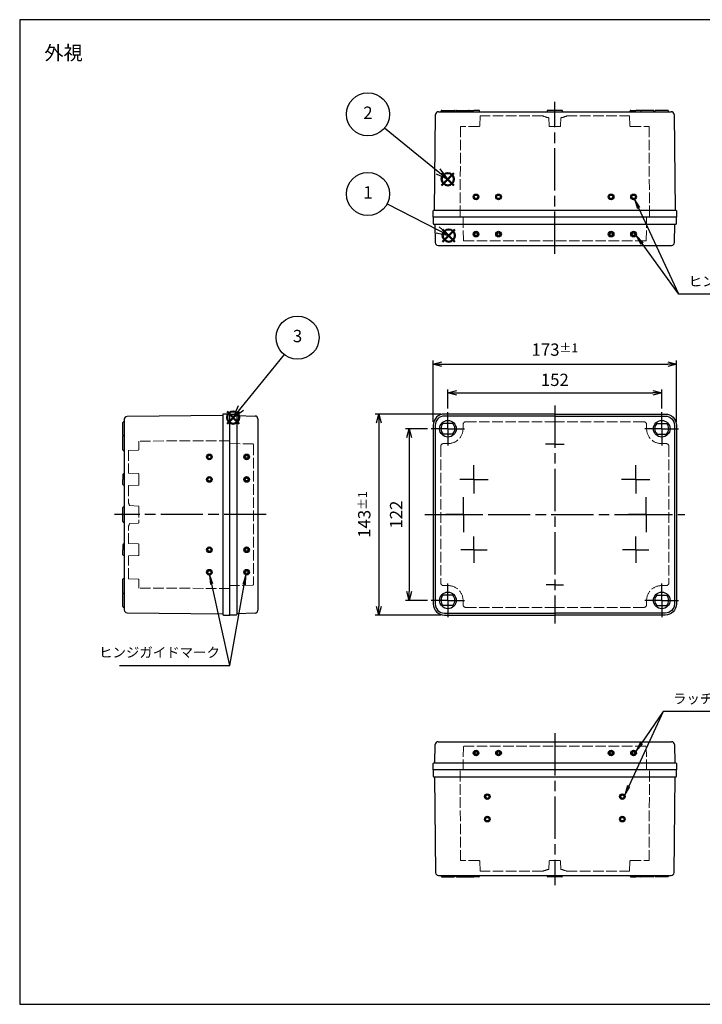
# Model space of a CAD drawing. Units: millimetres. Extents: x 0 to 2040, y 0 to 700.
# Drawn here: x 0 to 485, y 0 to 700 of the extents above; entities that cross this region are included whole.
import ezdxf

# ---------------------------------------------------------------- set-up
doc = ezdxf.new("R2010")
doc.units = ezdxf.units.MM
doc.header["$LTSCALE"] = 2.5
for name, pattern in [('AM_ISO02W050x2', [3.75, 3, -0.75]), ('AM_ISO08W050', [18, 12, -1.5, 3, -1.5]), ('AM_ISO08W050x2', [9, 6, -0.75, 1.5, -0.75])]:
    doc.linetypes.add(name, pattern=pattern)
doc.layers.add('AM_12', color=7, linetype='Continuous', lineweight=50, plot=False)
for name, color, linetype, lineweight in [('AM_5', 3, 'Continuous', 25), ('AM_7', 4, 'AM_ISO08W050', 25), ('ﾄｯﾌﾟｶﾊﾞｰ', 7, 'Continuous', 25), ('ﾄｯﾌﾟｶﾊﾞｰ0', 7, 'AM_ISO02W050x2', 13), ('ﾎﾞﾃﾞｨｰ', 2, 'Continuous', 25), ('ﾎﾞﾃﾞｨｰ0', 2, 'AM_ISO02W050x2', 13)]:
    doc.layers.add(name, color=color, linetype=linetype, lineweight=lineweight)
doc.layers.add('ｶﾞｲﾄﾞﾏｰｸ', color=9, linetype='Continuous')
doc.styles.add('ACISOTS', font='isocp.shx', dxfattribs={"height": 1, "bigfont": 'extfont.shx'})
doc.styles.get("Standard").update_dxf_attribs({"font": 'ISOCP.SHX', "bigfont": 'EXTFONT.SHX'})
doc.dimstyles.new('AM_ISO$0', dxfattribs={"dimtxt": 3.5, "dimasz": 2.5, "dimexe": 1, "dimexo": 1, "dimgap": 1.5, "dimtad": 1, "dimdsep": 46, "dimtxsty": 'STANDARD', "dimblk": 'OPEN30', "dimcen": 0, "dimclrd": 3, "dimclre": 3, "dimclrt": 2, "dimadec": 0, "dimazin": 2, "dimtp": 0.1, "dimtm": 0.1, "dimtfac": 0.71, "dimtmove": 0, "dimatfit": 3, "dimldrblk": 'OPEN30', "dimfxl": 1, "dimlwd": -1, "dimlwe": -1, "dimarcsym": 0})

# ---------------------------------------------------------------- blocks, each defined once
blk = doc.blocks.new('_Open30')
at = {"color": 0, "linetype": 'ByBlock', "lineweight": -2}
for p, q in [((-1, 0.27), (0, 0)), ((0, 0), (-1, -0.27)), ((0, 0), (-1, 0))]:
    blk.add_line(p, q, dxfattribs=at)
blk = doc.blocks.new('*D16')
at = {"layer": 'AM_5', "color": 3}
for p, q in [((304.44, 423.56), (304.44, 437.19)), ((310.69, 434.69), (450.19, 434.69)), ((456.44, 423.56), (456.44, 437.19))]:
    blk.add_line(p, q, dxfattribs=at)
at = {"layer": 'Defpoints', "color": 0}
for p in [(456.44, 434.69), (304.44, 421.06), (456.44, 421.06)]:
    blk.add_point(p, dxfattribs=at)
at = {"layer": 'AM_5', "color": 3, "xscale": 6.25, "yscale": 6.25, "zscale": 6.25, "rotation": 180}
blk.add_blockref('_Open30', (304.44, 434.69), dxfattribs=at)
at = {"layer": 'AM_5', "color": 3, "xscale": 6.25, "yscale": 6.25, "zscale": 6.25}
blk.add_blockref('_Open30', (456.44, 434.69), dxfattribs=at)
at = {"layer": 'AM_5', "color": 2, "insert": (380.44, 442.82), "char_height": 8.75, "attachment_point": 5}
blk.add_mtext('152', dxfattribs=at)
blk = doc.blocks.new('*D17')
at = {"layer": 'AM_5', "color": 3}
for p, q in [((293.94, 414.16), (293.94, 457.61)), ((300.19, 455.11), (460.69, 455.11)), ((466.94, 414.16), (466.94, 457.61))]:
    blk.add_line(p, q, dxfattribs=at)
at = {"layer": 'Defpoints', "color": 0}
for p in [(466.94, 455.11), (293.94, 411.66), (466.94, 411.66)]:
    blk.add_point(p, dxfattribs=at)
at = {"layer": 'AM_5', "color": 3, "xscale": 6.25, "yscale": 6.25, "zscale": 6.25, "rotation": 180}
blk.add_blockref('_Open30', (293.94, 455.11), dxfattribs=at)
at = {"layer": 'AM_5', "color": 3, "xscale": 6.25, "yscale": 6.25, "zscale": 6.25}
blk.add_blockref('_Open30', (466.94, 455.11), dxfattribs=at)
at = {"layer": 'AM_5', "color": 2, "insert": (380.44, 465.43), "char_height": 8.75, "attachment_point": 5}
blk.add_mtext('173{}{\\A0;{\\H1.5x;}{\\A2;\\H0.71x;\\C3;%%p1}}', dxfattribs=at)
blk = doc.blocks.new('*D34')
at = {"layer": 'AM_5', "color": 3}
for p, q in [((290.04, 409.16), (274.37, 409.16)), ((276.87, 402.91), (276.87, 293.41)), ((290.04, 287.16), (274.37, 287.16))]:
    blk.add_line(p, q, dxfattribs=at)
at = {"layer": 'Defpoints', "color": 0}
for p in [(292.54, 409.16), (276.87, 287.16), (292.54, 287.16)]:
    blk.add_point(p, dxfattribs=at)
at = {"layer": 'AM_5', "color": 3, "xscale": 6.25, "yscale": 6.25, "zscale": 6.25}
for p, rotation in [((276.87, 409.16), 90), ((276.87, 287.16), 270)]:
    blk.add_blockref('_Open30', p, dxfattribs=dict(at, rotation=rotation))
at = {"layer": 'AM_5', "color": 2, "insert": (268.75, 348.16), "char_height": 8.75, "attachment_point": 5, "rotation": 90}
blk.add_mtext('122', dxfattribs=at)
blk = doc.blocks.new('*D35')
at = {"layer": 'AM_5', "color": 3}
for p, q in [((299.44, 419.66), (252.79, 419.66)), ((255.29, 413.41), (255.29, 282.91)), ((299.44, 276.66), (252.79, 276.66))]:
    blk.add_line(p, q, dxfattribs=at)
at = {"layer": 'Defpoints', "color": 0}
for p in [(301.94, 419.66), (255.29, 276.66), (301.94, 276.66)]:
    blk.add_point(p, dxfattribs=at)
at = {"layer": 'AM_5', "color": 3, "xscale": 6.25, "yscale": 6.25, "zscale": 6.25}
for p, rotation in [((255.29, 419.66), 90), ((255.29, 276.66), 270)]:
    blk.add_blockref('_Open30', p, dxfattribs=dict(at, rotation=rotation))
at = {"layer": 'AM_5', "color": 2, "insert": (244.98, 348.16), "char_height": 8.75, "attachment_point": 5, "rotation": 90}
blk.add_mtext('143{}{\\A0;{\\H1.5x;}{\\A2;\\H0.71x;\\C3;%%p1}}', dxfattribs=at)
blk = doc.blocks.new('*S49')
at = {"layer": 'AM_12', "color": 4}
for p, q in [((300.66, 542.17), (309.41, 550.92)), ((300.66, 550.92), (309.41, 542.17))]:
    blk.add_line(p, q, dxfattribs=at)
blk.add_circle((305.03, 546.54), 4.38, dxfattribs=at)
blk = doc.blocks.new('*S50')
at = {"layer": 'AM_12', "color": 4}
for p, q in [((299.99, 582.23), (308.74, 590.98)), ((299.99, 590.98), (308.74, 582.23))]:
    blk.add_line(p, q, dxfattribs=at)
blk.add_circle((304.36, 586.6), 4.38, dxfattribs=at)
blk = doc.blocks.new('*S51')
at = {"layer": 'AM_12', "color": 4}
for p, q in [((147.39, 412.78), (156.14, 421.53)), ((147.39, 421.53), (156.14, 412.78))]:
    blk.add_line(p, q, dxfattribs=at)
blk.add_circle((151.77, 417.15), 4.38, dxfattribs=at)
blk = doc.blocks.new('*S54')
at = {"layer": 'AM_5', "color": 3}
blk.add_line((187.92, 462.03), (157.26, 423.97), dxfattribs=at)
at = {"layer": 'AM_5', "color": 3, "linetype": 'Continuous'}
for p, q in [((155.43, 425.44), (151.77, 417.15)), ((157.26, 423.97), (151.77, 417.15)), ((151.77, 417.15), (159.08, 422.5))]:
    blk.add_line(p, q, dxfattribs=at)
at = {"layer": 'AM_5', "color": 3}
blk.add_circle((197.53, 473.96), 15.31, dxfattribs=at)
at = {"layer": 'AM_5', "color": 7, "insert": (197.53, 473.96), "char_height": 8.75, "attachment_point": 5, "style": 'ACISOTS'}
blk.add_mtext('3', dxfattribs=at)
blk = doc.blocks.new('*S55')
at = {"layer": 'AM_5', "color": 3}
blk.add_line((261.2, 569.08), (297.25, 550.54), dxfattribs=at)
at = {"layer": 'AM_5', "color": 3, "linetype": 'Continuous'}
for p, q in [((296.18, 548.46), (305.03, 546.54)), ((297.25, 550.54), (305.03, 546.54)), ((305.03, 546.54), (298.32, 552.63))]:
    blk.add_line(p, q, dxfattribs=at)
at = {"layer": 'AM_5', "color": 3}
blk.add_circle((247.58, 576.08), 15.31, dxfattribs=at)
at = {"layer": 'AM_5', "color": 7, "insert": (247.58, 576.08), "char_height": 8.75, "attachment_point": 5, "style": 'ACISOTS'}
blk.add_mtext('1', dxfattribs=at)
blk = doc.blocks.new('*S56')
at = {"layer": 'AM_5', "color": 3}
blk.add_line((259.47, 623.06), (297.57, 592.12), dxfattribs=at)
at = {"layer": 'AM_5', "color": 3, "linetype": 'Continuous'}
for p, q in [((296.09, 590.3), (304.36, 586.6)), ((297.57, 592.12), (304.36, 586.6)), ((304.36, 586.6), (299.05, 593.94))]:
    blk.add_line(p, q, dxfattribs=at)
at = {"layer": 'AM_5', "color": 3}
blk.add_circle((247.58, 632.72), 15.31, dxfattribs=at)
at = {"layer": 'AM_5', "color": 7, "insert": (247.58, 632.72), "char_height": 8.75, "attachment_point": 5, "style": 'ACISOTS'}
blk.add_mtext('2', dxfattribs=at)
blk = doc.blocks.new('*S74')
at = {"layer": 'ｶﾞｲﾄﾞﾏｰｸ', "color": 3}
for p, q in [((457.47, 208.11), (442.03, 185.6)), ((536.34, 208.11), (457.47, 208.11))]:
    blk.add_line(p, q, dxfattribs=at)
at = {"layer": 'ｶﾞｲﾄﾞﾏｰｸ', "color": 3, "linetype": 'Continuous'}
for p, q in [((441.27, 186.12), (438.06, 179.83)), ((442.03, 185.6), (438.06, 179.83)), ((438.06, 179.83), (442.79, 185.08))]:
    blk.add_line(p, q, dxfattribs=at)
at = {"layer": 'ｶﾞｲﾄﾞﾏｰｸ', "color": 2, "insert": (464.47, 211.61), "char_height": 7, "attachment_point": 7, "style": 'ACISOTS'}
blk.add_mtext('ラッチガイドマーク', dxfattribs=at)
blk = doc.blocks.new('*S75')
at = {"layer": 'ｶﾞｲﾄﾞﾏｰｸ', "color": 3}
for p, q in [((457.47, 208.11), (433.04, 155.12)), ((464.47, 208.11), (457.47, 208.11))]:
    blk.add_line(p, q, dxfattribs=at)
at = {"layer": 'ｶﾞｲﾄﾞﾏｰｸ', "color": 3, "linetype": 'Continuous'}
for p, q in [((432.2, 155.51), (430.11, 148.77)), ((433.04, 155.12), (430.11, 148.77)), ((430.11, 148.77), (433.88, 154.74))]:
    blk.add_line(p, q, dxfattribs=at)
blk = doc.blocks.new('*S76')
at = {"layer": 'ｶﾞｲﾄﾞﾏｰｸ', "color": 3, "linetype": 'Continuous'}
for p, q in [((442.45, 540.91), (438.34, 546.58)), ((443.2, 541.45), (438.34, 546.58)), ((438.34, 546.58), (441.7, 540.37))]:
    blk.add_line(p, q, dxfattribs=at)
at = {"layer": 'ｶﾞｲﾄﾞﾏｰｸ', "color": 3}
for p, q in [((468.6, 504.82), (442.45, 540.91)), ((547, 504.82), (468.6, 504.82))]:
    blk.add_line(p, q, dxfattribs=at)
at = {"layer": 'ｶﾞｲﾄﾞﾏｰｸ', "color": 2, "insert": (475.6, 508.32), "char_height": 7, "attachment_point": 7, "style": 'ACISOTS'}
blk.add_mtext('ヒンジガイドマーク', dxfattribs=at)
blk = doc.blocks.new('*S77')
at = {"layer": 'ｶﾞｲﾄﾞﾏｰｸ', "color": 3, "linetype": 'Continuous'}
for p, q in [((440.14, 566.05), (437.19, 572.4)), ((440.97, 566.44), (437.19, 572.4)), ((437.19, 572.4), (439.3, 565.67))]:
    blk.add_line(p, q, dxfattribs=at)
at = {"layer": 'ｶﾞｲﾄﾞﾏｰｸ', "color": 3}
for p, q in [((468.6, 504.82), (440.14, 566.05)), ((475.6, 504.82), (468.6, 504.82))]:
    blk.add_line(p, q, dxfattribs=at)
blk = doc.blocks.new('*S80')
at = {"layer": 'ｶﾞｲﾄﾞﾏｰｸ', "color": 3, "linetype": 'Continuous'}
for p, q in [((160.74, 305.16), (158.61, 298.42)), ((159.52, 298.26), (160.74, 305.16)), ((160.43, 298.1), (160.74, 305.16))]:
    blk.add_line(p, q, dxfattribs=at)
at = {"layer": 'ｶﾞｲﾄﾞﾏｰｸ', "color": 3}
for p, q in [((149.36, 240.97), (159.52, 298.26)), ((70.96, 240.97), (149.36, 240.97))]:
    blk.add_line(p, q, dxfattribs=at)
at = {"layer": 'ｶﾞｲﾄﾞﾏｰｸ', "color": 2, "insert": (142.36, 244.47), "char_height": 7, "attachment_point": 9, "style": 'ACISOTS'}
blk.add_mtext('ヒンジガイドマーク', dxfattribs=at)
blk = doc.blocks.new('*S81')
at = {"layer": 'ｶﾞｲﾄﾞﾏｰｸ', "color": 3, "linetype": 'Continuous'}
for p, q in [((136.5, 298.7), (134.98, 305.53)), ((137.4, 298.9), (134.98, 305.53)), ((134.98, 305.53), (135.6, 298.5))]:
    blk.add_line(p, q, dxfattribs=at)
at = {"layer": 'ｶﾞｲﾄﾞﾏｰｸ', "color": 3}
for p, q in [((149.36, 240.97), (136.5, 298.7)), ((139.63, 240.97), (146.63, 240.97)), ((146.63, 240.97), (149.36, 240.97))]:
    blk.add_line(p, q, dxfattribs=at)
blk = doc.blocks.new('TK-A3')
blk.add_lwpolyline([(0, 0), (403, 0), (403, 280), (0, 280)], close=True)

msp = doc.modelspace()

# ---------------------------------------------------------------- hatches: boundary and pattern name
at = {"layer": 'ｶﾞｲﾄﾞﾏｰｸ'}
h = msp.add_hatch(color=2, dxfattribs=at)
edge = h.paths.add_edge_path()
edge.add_arc((324.441, 574.048), 2, 281.459156, 564.085684)
edge.add_arc((324.441, 574.048), 2, 204.085684, 281.459156)
edge = h.paths.add_edge_path(flags=16)
edge.add_arc((324.441, 574.048), 1.25, -155.914316, 101.459156, ccw=False)
edge.add_arc((324.441, 574.048), 1.25, 101.459156, 204.085684, ccw=False)
h = msp.add_hatch(color=2, dxfattribs=at)
edge = h.paths.add_edge_path()
edge.add_arc((340.441, 574.048), 2, 281.459156, 574.961266)
edge.add_arc((340.441, 574.048), 2, 214.961266, 281.459156)
edge = h.paths.add_edge_path(flags=16)
edge.add_arc((340.441, 574.048), 1.25, -145.038734, 101.459156, ccw=False)
edge.add_arc((340.441, 574.048), 1.25, 101.459156, 214.961266, ccw=False)
h = msp.add_hatch(color=2, dxfattribs=at)
edge = h.paths.add_edge_path()
edge.add_arc((420.441, 574.048), 2, -34.961266, 258.540844, ccw=False)
edge.add_arc((420.441, 574.048), 2, 258.540844, 325.038734, ccw=False)
edge = h.paths.add_edge_path(flags=16)
edge.add_arc((420.441, 574.048), 1.25, 438.540844, 685.038734)
edge.add_arc((420.441, 574.048), 1.25, 325.038734, 438.540844)
h = msp.add_hatch(color=2, dxfattribs=at)
edge = h.paths.add_edge_path()
edge.add_arc((436.441, 574.048), 2, -24.085684, 258.540844, ccw=False)
edge.add_arc((436.441, 574.048), 2, 258.540844, 335.914316, ccw=False)
edge = h.paths.add_edge_path(flags=16)
edge.add_arc((436.441, 574.048), 1.25, 438.540844, 695.914316)
edge.add_arc((436.441, 574.048), 1.25, 335.914316, 438.540844)
h = msp.add_hatch(color=256, dxfattribs=at)
edge = h.paths.add_edge_path()
edge.add_arc((324.441, 547.548), 2, 11.459154, 225.954043)
edge.add_arc((324.441, 547.548), 2, -134.045957, 11.459154)
edge = h.paths.add_edge_path(flags=16)
edge.add_arc((324.441, 547.548), 1, -494.045957, -168.540846, ccw=False)
edge.add_arc((324.441, 547.548), 1, -168.540846, -134.045957, ccw=False)
h = msp.add_hatch(color=256, dxfattribs=at)
edge = h.paths.add_edge_path()
edge.add_arc((340.441, 547.548), 2, 11.459154, 225.954043)
edge.add_arc((340.441, 547.548), 2, -134.045957, 11.459154)
edge = h.paths.add_edge_path(flags=16)
edge.add_arc((340.441, 547.548), 1, -494.045957, -168.540846, ccw=False)
edge.add_arc((340.441, 547.548), 1, -168.540846, -134.045957, ccw=False)
h = msp.add_hatch(color=256, dxfattribs=at)
edge = h.paths.add_edge_path()
edge.add_arc((420.441, 547.548), 2, 314.045957, 528.540846, ccw=False)
edge.add_arc((420.441, 547.548), 2, 528.540846, 674.045957, ccw=False)
edge = h.paths.add_edge_path(flags=16)
edge.add_arc((420.441, 547.548), 1, 708.540846, 1034.045957)
edge.add_arc((420.441, 547.548), 1, 674.045957, 708.540846)
h = msp.add_hatch(color=256, dxfattribs=at)
edge = h.paths.add_edge_path()
edge.add_arc((436.441, 547.548), 2, 314.045957, 528.540846, ccw=False)
edge.add_arc((436.441, 547.548), 2, 528.540846, 674.045957, ccw=False)
edge = h.paths.add_edge_path(flags=16)
edge.add_arc((436.441, 547.548), 1, 708.540846, 1034.045957)
edge.add_arc((436.441, 547.548), 1, 674.045957, 708.540846)
h = msp.add_hatch(color=2, dxfattribs=at)
edge = h.paths.add_edge_path()
edge.add_arc((134.819, 389.162), 2, 65.914316, 348.540844, ccw=False)
edge.add_arc((134.819, 389.162), 2, 348.540844, 425.914316, ccw=False)
edge = h.paths.add_edge_path(flags=16)
edge.add_arc((134.819, 389.162), 1.25, 528.540844, 785.914316)
edge.add_arc((134.819, 389.162), 1.25, 425.914316, 528.540844)
h = msp.add_hatch(color=256, dxfattribs=at)
edge = h.paths.add_edge_path()
edge.add_arc((161.319, 389.162), 2, 404.045957, 618.540846, ccw=False)
edge.add_arc((161.319, 389.162), 2, 618.540846, 764.045957, ccw=False)
edge = h.paths.add_edge_path(flags=16)
edge.add_arc((161.319, 389.162), 1, 798.540846, 1124.045957)
edge.add_arc((161.319, 389.162), 1, 764.045957, 798.540846)
h = msp.add_hatch(color=2, dxfattribs=at)
edge = h.paths.add_edge_path()
edge.add_arc((134.819, 373.162), 2, 55.038734, 348.540844, ccw=False)
edge.add_arc((134.819, 373.162), 2, 348.540844, 415.038734, ccw=False)
edge = h.paths.add_edge_path(flags=16)
edge.add_arc((134.819, 373.162), 1.25, 528.540844, 775.038734)
edge.add_arc((134.819, 373.162), 1.25, 415.038734, 528.540844)
h = msp.add_hatch(color=256, dxfattribs=at)
edge = h.paths.add_edge_path()
edge.add_arc((161.319, 373.162), 2, 404.045957, 618.540846, ccw=False)
edge.add_arc((161.319, 373.162), 2, 618.540846, 764.045957, ccw=False)
edge = h.paths.add_edge_path(flags=16)
edge.add_arc((161.319, 373.162), 1, 798.540846, 1124.045957)
edge.add_arc((161.319, 373.162), 1, 764.045957, 798.540846)
h = msp.add_hatch(color=2, dxfattribs=at)
edge = h.paths.add_edge_path()
edge.add_arc((134.819, 323.162), 2, 11.459156, 304.961266)
edge.add_arc((134.819, 323.162), 2, -55.038734, 11.459156)
edge = h.paths.add_edge_path(flags=16)
edge.add_arc((134.819, 323.162), 1.25, -415.038734, -168.540844, ccw=False)
edge.add_arc((134.819, 323.162), 1.25, -168.540844, -55.038734, ccw=False)
h = msp.add_hatch(color=256, dxfattribs=at)
edge = h.paths.add_edge_path()
edge.add_arc((161.319, 323.162), 2, -258.540846, -44.045957)
edge.add_arc((161.319, 323.162), 2, -404.045957, -258.540846)
edge = h.paths.add_edge_path(flags=16)
edge.add_arc((161.319, 323.162), 1, -764.045957, -438.540846, ccw=False)
edge.add_arc((161.319, 323.162), 1, -438.540846, -404.045957, ccw=False)
h = msp.add_hatch(color=2, dxfattribs=at)
edge = h.paths.add_edge_path()
edge.add_arc((134.819, 307.162), 2, 11.459156, 294.085684)
edge.add_arc((134.819, 307.162), 2, -65.914316, 11.459156)
edge = h.paths.add_edge_path(flags=16)
edge.add_arc((134.819, 307.162), 1.25, -425.914316, -168.540844, ccw=False)
edge.add_arc((134.819, 307.162), 1.25, -168.540844, -65.914316, ccw=False)
h = msp.add_hatch(color=256, dxfattribs=at)
edge = h.paths.add_edge_path()
edge.add_arc((161.319, 307.162), 2, -258.540846, -44.045957)
edge.add_arc((161.319, 307.162), 2, -404.045957, -258.540846)
edge = h.paths.add_edge_path(flags=16)
edge.add_arc((161.319, 307.162), 1, -764.045957, -438.540846, ccw=False)
edge.add_arc((161.319, 307.162), 1, -438.540846, -404.045957, ccw=False)
h = msp.add_hatch(color=256, dxfattribs=at)
edge = h.paths.add_edge_path()
edge.add_arc((324.441, 178.662), 2, 134.045955, 348.540844, ccw=False)
edge.add_arc((324.441, 178.662), 2, 348.540844, 494.045955, ccw=False)
edge = h.paths.add_edge_path(flags=16)
edge.add_arc((324.441, 178.662), 1, 528.540844, 854.045955)
edge.add_arc((324.441, 178.662), 1, 494.045955, 528.540844)
h = msp.add_hatch(color=256, dxfattribs=at)
edge = h.paths.add_edge_path()
edge.add_arc((340.441, 178.662), 2, 134.045955, 348.540844, ccw=False)
edge.add_arc((340.441, 178.662), 2, 348.540844, 494.045955, ccw=False)
edge = h.paths.add_edge_path(flags=16)
edge.add_arc((340.441, 178.662), 1, 528.540844, 854.045955)
edge.add_arc((340.441, 178.662), 1, 494.045955, 528.540844)
h = msp.add_hatch(color=256, dxfattribs=at)
edge = h.paths.add_edge_path()
edge.add_arc((420.441, 178.662), 2, 191.459156, 405.954045)
edge.add_arc((420.441, 178.662), 2, 45.954045, 191.459156)
edge = h.paths.add_edge_path(flags=16)
edge.add_arc((420.441, 178.662), 1, -314.045955, 11.459156, ccw=False)
edge.add_arc((420.441, 178.662), 1, 11.459156, 45.954045, ccw=False)
h = msp.add_hatch(color=256, dxfattribs=at)
edge = h.paths.add_edge_path()
edge.add_arc((436.441, 178.662), 2, 191.459156, 405.954045)
edge.add_arc((436.441, 178.662), 2, 45.954045, 191.459156)
edge = h.paths.add_edge_path(flags=16)
edge.add_arc((436.441, 178.662), 1, -314.045955, 11.459156, ccw=False)
edge.add_arc((436.441, 178.662), 1, 11.459156, 45.954045, ccw=False)
h = msp.add_hatch(color=2, dxfattribs=at)
edge = h.paths.add_edge_path()
edge.add_arc((332.441, 147.662), 2, 191.459156, 474.085684)
edge.add_arc((332.441, 147.662), 2, 114.085684, 191.459156)
edge = h.paths.add_edge_path(flags=16)
edge.add_arc((332.441, 147.662), 1.25, -245.914316, 11.459156, ccw=False)
edge.add_arc((332.441, 147.662), 1.25, 11.459156, 114.085684, ccw=False)
h = msp.add_hatch(color=2, dxfattribs=at)
edge = h.paths.add_edge_path()
edge.add_arc((428.441, 147.662), 2, 65.914316, 348.540844, ccw=False)
edge.add_arc((428.441, 147.662), 2, 348.540844, 425.914316, ccw=False)
edge = h.paths.add_edge_path(flags=16)
edge.add_arc((428.441, 147.662), 1.25, 528.540844, 785.914316)
edge.add_arc((428.441, 147.662), 1.25, 425.914316, 528.540844)
h = msp.add_hatch(color=2, dxfattribs=at)
edge = h.paths.add_edge_path()
edge.add_arc((332.441, 131.662), 2, 191.459156, 484.961266)
edge.add_arc((332.441, 131.662), 2, 124.961266, 191.459156)
edge = h.paths.add_edge_path(flags=16)
edge.add_arc((332.441, 131.662), 1.25, -235.038734, 11.459156, ccw=False)
edge.add_arc((332.441, 131.662), 1.25, 11.459156, 124.961266, ccw=False)
h = msp.add_hatch(color=2, dxfattribs=at)
edge = h.paths.add_edge_path()
edge.add_arc((428.441, 131.662), 2, 55.038734, 348.540844, ccw=False)
edge.add_arc((428.441, 131.662), 2, 348.540844, 415.038734, ccw=False)
edge = h.paths.add_edge_path(flags=16)
edge.add_arc((428.441, 131.662), 1.25, 528.540844, 775.038734)
edge.add_arc((428.441, 131.662), 1.25, 415.038734, 528.540844)

# ---------------------------------------------------------------- linework, layer by layer
at = {"layer": 'AM_7'}
for p, q in [((380.441, 533.548), (380.441, 641.548)), ((380.441, 425.662), (380.441, 270.662)), ((175.319, 348.162), (67.319, 348.162)), ((287.941, 348.162), (472.941, 348.162)), ((380.441, 192.662), (380.441, 84.662))]:
    msp.add_line(p, q, dxfattribs=at)
at = {"layer": 'AM_7', "linetype": 'AM_ISO08W050x2'}
for p, q in [((304.441, 409.162), (304.441, 421.062)), ((456.441, 409.162), (456.441, 421.062)), ((304.441, 409.162), (292.541, 409.162)), ((304.441, 409.162), (316.341, 409.162)), ((304.441, 409.162), (304.441, 397.262)), ((456.441, 409.162), (444.541, 409.162)), ((456.441, 409.162), (468.341, 409.162)), ((456.441, 409.162), (456.441, 397.262)), ((380.441, 398.162), (373.767, 398.162)), ((380.441, 398.162), (387.115, 398.162)), ((322.941, 373.162), (322.941, 383.262)), ((437.941, 373.162), (437.941, 383.262)), ((322.941, 373.162), (312.841, 373.162)), ((322.941, 373.162), (333.041, 373.162)), ((322.941, 373.162), (322.941, 363.062)), ((437.941, 373.162), (427.841, 373.162)), ((437.941, 373.162), (448.041, 373.162)), ((437.941, 373.162), (437.941, 363.062)), ((315.441, 348.162), (315.441, 360.662)), ((445.441, 348.162), (445.441, 360.662)), ((315.441, 348.162), (302.941, 348.162)), ((315.441, 348.162), (327.941, 348.162)), ((315.441, 348.162), (315.441, 335.662)), ((445.441, 348.162), (432.941, 348.162)), ((445.441, 348.162), (457.941, 348.162)), ((445.441, 348.162), (445.441, 335.662)), ((322.941, 323.162), (322.941, 332.529)), ((437.941, 323.162), (437.941, 332.529)), ((322.941, 323.162), (313.574, 323.162)), ((322.941, 323.162), (332.308, 323.162)), ((322.941, 323.162), (322.941, 313.794)), ((437.941, 323.162), (428.574, 323.162)), ((437.941, 323.162), (447.308, 323.162)), ((437.941, 323.162), (437.941, 313.794)), ((304.441, 287.162), (304.441, 299.062)), ((380.441, 298.162), (374.379, 298.162)), ((380.441, 298.162), (386.503, 298.162)), ((456.441, 287.162), (456.441, 299.062)), ((304.441, 287.162), (292.541, 287.162)), ((304.441, 287.162), (316.341, 287.162)), ((304.441, 287.162), (304.441, 275.262)), ((456.441, 287.162), (444.541, 287.162)), ((456.441, 287.162), (468.341, 287.162)), ((456.441, 287.162), (456.441, 275.262))]:
    msp.add_line(p, q, dxfattribs=at)
at = {"layer": 'ｶﾞｲﾄﾞﾏｰｸ'}
for centre, radius in [((324.441, 574.048), 2), ((324.441, 574.048), 1.25), ((340.441, 574.048), 2), ((340.441, 574.048), 1.25), ((420.441, 574.048), 2), ((420.441, 574.048), 1.25), ((436.441, 574.048), 2), ((436.441, 574.048), 1.25), ((324.441, 547.548), 2), ((324.441, 547.548), 1), ((340.441, 547.548), 2), ((340.441, 547.548), 1), ((420.441, 547.548), 2), ((420.441, 547.548), 1), ((436.441, 547.548), 2), ((436.441, 547.548), 1), ((134.819, 389.162), 2), ((134.819, 389.162), 1.25), ((161.319, 389.162), 2), ((161.319, 389.162), 1), ((134.819, 373.162), 2), ((134.819, 373.162), 1.25), ((161.319, 373.162), 2), ((161.319, 373.162), 1), ((134.819, 323.162), 2), ((134.819, 323.162), 1.25), ((161.319, 323.162), 2), ((161.319, 323.162), 1), ((134.819, 307.162), 2), ((134.819, 307.162), 1.25), ((161.319, 307.162), 2), ((161.319, 307.162), 1), ((324.441, 178.662), 2), ((324.441, 178.662), 1), ((340.441, 178.662), 2), ((340.441, 178.662), 1), ((420.441, 178.662), 2), ((420.441, 178.662), 1), ((436.441, 178.662), 2), ((436.441, 178.662), 1), ((332.441, 147.662), 2), ((332.441, 147.662), 1.25), ((428.441, 147.662), 2), ((428.441, 147.662), 1.25), ((332.441, 131.662), 2), ((428.441, 131.662), 2), ((332.441, 131.662), 1.25), ((428.441, 131.662), 1.25)]:
    msp.add_circle(centre, radius, dxfattribs=at)
at = {"layer": 'ﾄｯﾌﾟｶﾊﾞｰ'}
for p, q in [((293.941, 559.548), (293.941, 555.048)), ((466.941, 559.548), (293.941, 559.548)), ((294.441, 554.548), (295.191, 554.548)), ((295.191, 554.548), (295.408, 541.514)), ((295.191, 554.548), (466.441, 554.548)), ((465.474, 541.514), (465.691, 554.548)), ((466.941, 555.048), (466.941, 559.548)), ((297.408, 539.548), (463.474, 539.548)), ((149.319, 419.662), (153.819, 419.662)), ((149.319, 276.662), (149.319, 419.662)), ((154.319, 419.162), (154.319, 277.162)), ((154.319, 418.662), (167.386, 418.226)), ((169.319, 416.227), (169.319, 280.096)), ((307.748, 412.912), (301.134, 412.912)), ((453.134, 412.912), (459.748, 412.912)), ((307.748, 405.412), (301.134, 405.412)), ((453.134, 405.412), (459.748, 405.412)), ((307.748, 290.912), (301.134, 290.912)), ((453.134, 290.912), (459.748, 290.912)), ((307.748, 283.412), (301.134, 283.412)), ((453.134, 283.412), (459.748, 283.412)), ((153.819, 276.662), (149.319, 276.662)), ((167.386, 278.097), (154.319, 277.662)), ((295.191, 171.662), (295.408, 184.695)), ((297.408, 186.662), (463.474, 186.662)), ((465.474, 184.695), (465.691, 171.662)), ((293.941, 166.662), (293.941, 171.162)), ((294.441, 171.662), (295.191, 171.662)), ((295.191, 171.662), (466.441, 171.662)), ((466.941, 171.162), (466.941, 166.662)), ((466.941, 166.662), (293.941, 166.662))]:
    msp.add_line(p, q, dxfattribs=at)
for points in [[(380.441, 419.662), (301.941, 419.662, 0.4142136), (293.941, 411.662), (293.941, 284.662, 0.4142136), (301.941, 276.662), (380.441, 276.662)], [(380.441, 418.162), (301.941, 418.162, 0.4142136), (295.441, 411.662), (295.441, 284.662, 0.4142136), (301.941, 278.162), (380.441, 278.162)], [(380.441, 419.662), (458.941, 419.662, -0.4142136), (466.941, 411.662), (466.941, 284.662, -0.4142136), (458.941, 276.662), (380.441, 276.662)], [(380.441, 418.162), (458.941, 418.162, -0.4142136), (465.441, 411.662), (465.441, 284.662, -0.4142136), (458.941, 278.162), (380.441, 278.162)]]:
    msp.add_lwpolyline(points, format="xyb", dxfattribs=at)
for centre in [(304.441, 409.162), (456.441, 409.162), (304.441, 287.162), (456.441, 287.162)]:
    msp.add_circle(centre, 5.9, dxfattribs=at)
for centre, radius, start, end in [((294.441, 555.048), 0.5, 180, 270), ((466.441, 555.048), 0.5, 270, 0), ((297.408, 541.548), 2, 180.954841, 270), ((463.474, 541.548), 2, 270, 359.045159), ((153.819, 419.162), 0.5, 0, 90), ((167.319, 416.227), 2, 0, 88.090848), ((304.441, 409.162), 5, 131.409622, 228.590378), ((304.441, 409.162), 5, 311.409622, 48.590378), ((456.441, 409.162), 5, 131.409622, 228.590378), ((456.441, 409.162), 5, 311.409622, 48.590378), ((304.441, 287.162), 5, 131.409622, 228.590378), ((304.441, 287.162), 5, 311.409622, 48.590378), ((456.441, 287.162), 5, 131.409622, 228.590378), ((456.441, 287.162), 5, 311.409622, 48.590378), ((167.319, 280.096), 2, 271.909152, 0), ((153.819, 277.162), 0.5, 270, 0), ((297.408, 184.662), 2, 90, 179.045159), ((463.474, 184.662), 2, 0.954841, 90), ((294.441, 171.162), 0.5, 90, 180), ((466.441, 171.162), 0.5, 0, 90)]:
    msp.add_arc(centre, radius, start, end, dxfattribs=at)
at = {"layer": 'ﾄｯﾌﾟｶﾊﾞｰ0'}
for p, q in [((315.191, 559.548), (315.434, 543.24)), ((445.691, 559.548), (445.448, 543.24)), ((444.948, 542.748), (315.934, 542.748)), ((317.191, 414.162), (380.441, 414.162)), ((443.691, 414.162), (380.441, 414.162)), ((315.191, 412.162), (315.191, 409.162)), ((445.691, 412.162), (445.691, 409.162)), ((149.319, 398.662), (165.627, 398.419)), ((166.119, 397.919), (166.119, 298.404)), ((299.341, 396.662), (299.341, 299.662)), ((301.341, 398.662), (304.691, 398.662)), ((459.541, 398.662), (456.191, 398.662)), ((461.541, 396.662), (461.541, 299.662)), ((165.627, 297.904), (149.319, 297.662)), ((301.341, 297.662), (304.691, 297.662)), ((459.541, 297.662), (456.191, 297.662)), ((315.191, 287.162), (315.191, 284.162)), ((445.691, 287.162), (445.691, 284.162)), ((317.191, 282.162), (380.441, 282.162)), ((443.691, 282.162), (380.441, 282.162)), ((315.191, 166.662), (315.434, 182.969)), ((444.948, 183.462), (315.934, 183.462)), ((445.691, 166.662), (445.448, 182.969))]:
    msp.add_line(p, q, dxfattribs=at)
for centre, radius, start, end in [((315.934, 543.248), 0.5, 180.842524, 270), ((444.948, 543.248), 0.5, 270, 359.157476), ((317.191, 412.162), 2, 90, 180), ((443.691, 412.162), 2, 0, 90), ((304.691, 409.162), 10.5, 270, 0), ((456.191, 409.162), 10.5, 180, 270), ((165.619, 397.919), 0.5, 0, 89.157476), ((301.341, 396.662), 2, 90, 180), ((459.541, 396.662), 2, 0, 90), ((165.619, 298.404), 0.5, 270.842524, 0), ((301.341, 299.662), 2, 180, 270), ((304.691, 287.162), 10.5, 0, 90), ((456.191, 287.162), 10.5, 90, 180), ((459.541, 299.662), 2, 270, 0), ((317.191, 284.162), 2, 180, 270), ((443.691, 284.162), 2, 270, 0), ((315.934, 182.962), 0.5, 90, 179.157476), ((444.948, 182.962), 0.5, 0.842524, 90)]:
    msp.add_arc(centre, radius, start, end, dxfattribs=at)
at = {"layer": 'ﾎﾞﾃﾞｨｰ'}
for p, q in [((294.941, 564.548), (295.67, 632.569)), ((297.67, 634.548), (299.591, 634.548)), ((299.591, 634.548), (299.591, 635.048)), ((299.591, 634.548), (463.212, 634.548)), ((300.091, 635.548), (308.791, 635.548)), ((309.291, 634.548), (309.291, 635.048)), ((309.941, 635.048), (309.941, 634.548)), ((310.441, 635.548), (320.441, 635.548)), ((318.941, 634.548), (318.941, 635.048)), ((319.441, 635.548), (322.941, 635.548)), ((326.441, 635.548), (322.941, 635.548)), ((326.941, 634.548), (326.941, 635.048)), ((374.941, 635.048), (374.941, 634.548)), ((385.441, 635.548), (375.441, 635.548)), ((385.941, 635.048), (385.941, 634.548)), ((433.941, 634.548), (433.941, 635.048)), ((434.441, 635.548), (437.941, 635.548)), ((441.441, 635.548), (437.941, 635.548)), ((450.441, 635.548), (440.441, 635.548)), ((441.941, 634.548), (441.941, 635.048)), ((450.941, 635.048), (450.941, 634.548)), ((451.591, 634.548), (451.591, 635.048)), ((460.791, 635.548), (452.091, 635.548)), ((461.291, 634.548), (461.291, 635.048)), ((465.212, 632.569), (465.941, 564.548)), ((293.941, 559.548), (293.941, 564.048)), ((294.441, 564.548), (465.941, 564.548)), ((465.941, 564.548), (466.441, 564.548)), ((466.941, 564.048), (466.941, 559.548)), ((466.941, 559.548), (293.941, 559.548)), ((73.319, 404.812), (73.319, 413.512)), ((74.319, 414.012), (73.819, 414.012)), ((74.319, 415.933), (74.319, 280.39)), ((144.319, 418.662), (76.298, 417.933)), ((144.319, 419.162), (144.319, 277.162)), ((149.319, 419.662), (144.819, 419.662)), ((149.319, 276.662), (149.319, 419.662)), ((73.319, 394.162), (73.319, 404.162)), ((74.319, 404.312), (73.819, 404.312)), ((73.819, 393.662), (74.319, 393.662)), ((73.319, 376.662), (73.319, 373.162)), ((73.319, 369.662), (73.319, 373.162)), ((74.319, 377.162), (73.819, 377.162)), ((74.319, 369.162), (73.819, 369.162)), ((73.319, 343.162), (73.319, 353.162)), ((73.819, 353.662), (74.319, 353.662)), ((73.819, 342.662), (74.319, 342.662)), ((73.319, 326.662), (73.319, 323.162)), ((73.319, 319.662), (73.319, 323.162)), ((74.319, 327.162), (73.819, 327.162)), ((74.319, 319.162), (73.819, 319.162)), ((73.319, 292.162), (73.319, 302.162)), ((73.819, 302.662), (74.319, 302.662)), ((73.319, 282.812), (73.319, 291.512)), ((74.319, 292.012), (73.819, 292.012)), ((74.319, 282.312), (73.819, 282.312)), ((76.298, 278.391), (144.319, 277.662)), ((144.819, 276.662), (149.319, 276.662)), ((293.941, 166.662), (293.941, 162.162)), ((466.941, 166.662), (293.941, 166.662)), ((294.441, 161.662), (465.941, 161.662)), ((294.941, 161.662), (295.67, 93.64)), ((465.212, 93.64), (465.941, 161.662)), ((465.941, 161.662), (466.441, 161.662)), ((466.941, 162.162), (466.941, 166.662)), ((297.67, 91.662), (299.591, 91.662)), ((299.591, 91.662), (463.212, 91.662)), ((299.591, 91.662), (299.591, 91.162)), ((309.291, 91.662), (309.291, 91.162)), ((309.941, 91.162), (309.941, 91.662)), ((318.941, 91.662), (318.941, 91.162)), ((326.941, 91.662), (326.941, 91.162)), ((374.941, 91.162), (374.941, 91.662)), ((385.941, 91.162), (385.941, 91.662)), ((433.941, 91.662), (433.941, 91.162)), ((441.941, 91.662), (441.941, 91.162)), ((450.941, 91.162), (450.941, 91.662)), ((451.591, 91.662), (451.591, 91.162)), ((461.291, 91.662), (461.291, 91.162)), ((300.091, 90.662), (308.791, 90.662)), ((310.441, 90.662), (320.441, 90.662)), ((319.441, 90.662), (322.941, 90.662)), ((326.441, 90.662), (322.941, 90.662)), ((385.441, 90.662), (375.441, 90.662)), ((434.441, 90.662), (437.941, 90.662)), ((441.441, 90.662), (437.941, 90.662)), ((450.441, 90.662), (440.441, 90.662)), ((460.791, 90.662), (452.091, 90.662))]:
    msp.add_line(p, q, dxfattribs=at)
for centre, radius, start, end in [((297.67, 632.548), 2, 90, 179.38614), ((300.091, 635.048), 0.5, 90, 180), ((308.791, 635.048), 0.5, 0, 90), ((310.441, 635.048), 0.5, 90, 180), ((319.441, 635.048), 0.5, 90, 180), ((326.441, 635.048), 0.5, 0, 90), ((375.441, 635.048), 0.5, 90, 180), ((385.441, 635.048), 0.5, 0, 90), ((434.441, 635.048), 0.5, 90, 180), ((441.441, 635.048), 0.5, 0, 90), ((450.441, 635.048), 0.5, 0, 90), ((452.091, 635.048), 0.5, 90, 180), ((460.791, 635.048), 0.5, 0, 90), ((463.212, 632.548), 2, 0.61386, 90), ((294.441, 564.048), 0.5, 90, 180), ((466.441, 564.048), 0.5, 0, 90), ((73.819, 413.512), 0.5, 90, 180), ((76.319, 415.933), 2, 90.61386, 180), ((144.819, 419.162), 0.5, 90, 180), ((73.819, 404.812), 0.5, 180, 270), ((73.819, 404.162), 0.5, 139.458398, 180), ((73.819, 394.162), 0.5, 180, 270), ((73.819, 376.662), 0.5, 90, 180), ((73.819, 369.662), 0.5, 180, 270), ((73.819, 353.162), 0.5, 90, 180), ((73.819, 343.162), 0.5, 180, 270), ((73.819, 326.662), 0.5, 90, 180), ((73.819, 319.662), 0.5, 180, 270), ((73.819, 302.162), 0.5, 90, 180), ((73.819, 292.162), 0.5, 180, 220.541602), ((73.819, 291.512), 0.5, 90, 180), ((73.819, 282.812), 0.5, 180, 270), ((76.319, 280.39), 2, 180, 269.38614), ((144.819, 277.162), 0.5, 180, 270), ((294.441, 162.162), 0.5, 180, 270), ((466.441, 162.162), 0.5, 270, 0), ((297.67, 93.662), 2, 180.61386, 270), ((300.091, 91.162), 0.5, 180, 270), ((308.791, 91.162), 0.5, 270, 0), ((310.441, 91.162), 0.5, 180, 270), ((319.441, 91.162), 0.5, 180, 270), ((326.441, 91.162), 0.5, 270, 0), ((375.441, 91.162), 0.5, 180, 270), ((385.441, 91.162), 0.5, 270, 0), ((434.441, 91.162), 0.5, 180, 270), ((441.441, 91.162), 0.5, 270, 0), ((450.441, 91.162), 0.5, 270, 0), ((452.091, 91.162), 0.5, 180, 270), ((460.791, 91.162), 0.5, 270, 0), ((463.212, 93.662), 2, 270, 359.38614)]:
    msp.add_arc(centre, radius, start, end, dxfattribs=at)
at = {"layer": 'ﾎﾞﾃﾞｨｰ0'}
for p, q in [((327.309, 631.548), (327.058, 624.53)), ((371.941, 631.548), (327.291, 631.548)), ((376.137, 630.271), (376.324, 624.53)), ((384.763, 630.275), (384.558, 624.53)), ((388.941, 631.548), (433.591, 631.548)), ((433.591, 631.548), (433.824, 624.53)), ((313.412, 624.048), (313.141, 559.548)), ((326.559, 624.048), (313.412, 624.048)), ((376.823, 624.048), (384.059, 624.048)), ((434.323, 624.048), (447.47, 624.048)), ((447.47, 624.048), (447.741, 559.548)), ((149.319, 400.662), (84.819, 400.436)), ((84.819, 394.544), (84.819, 400.436)), ((77.319, 393.812), (84.337, 394.045)), ((77.319, 393.812), (77.319, 377.512)), ((77.319, 377.512), (84.337, 377.279)), ((84.819, 369.544), (84.819, 376.779)), ((77.319, 368.812), (84.337, 369.045)), ((77.319, 368.812), (77.319, 356.662)), ((78.058, 354.609), (84.355, 354.195)), ((84.819, 353.696), (84.819, 342.627)), ((77.319, 327.512), (77.319, 339.662)), ((78.058, 341.714), (84.355, 342.129)), ((77.319, 327.512), (84.337, 327.279)), ((84.819, 326.779), (84.819, 319.544)), ((77.319, 318.812), (84.337, 319.045)), ((77.319, 302.512), (77.319, 318.812)), ((77.319, 302.512), (84.337, 302.279)), ((84.819, 301.779), (84.819, 295.887)), ((149.319, 295.662), (84.819, 295.886)), ((313.412, 102.162), (313.141, 166.662)), ((447.47, 102.162), (447.741, 166.662)), ((326.559, 102.162), (313.412, 102.162)), ((327.309, 94.662), (327.058, 101.68)), ((376.137, 95.939), (376.324, 101.68)), ((376.823, 102.162), (384.059, 102.162)), ((384.763, 95.935), (384.558, 101.68)), ((433.591, 94.662), (433.824, 101.68)), ((434.323, 102.162), (447.47, 102.162)), ((371.941, 94.662), (327.291, 94.662)), ((388.941, 94.662), (433.591, 94.662))]:
    msp.add_line(p, q, dxfattribs=at)
for centre, radius, start, end in [((380.441, 651.948), 22.1, 247.380135, 258.768752), ((380.441, 651.948), 22.1, 281.231245, 292.619865), ((326.559, 624.548), 0.5, 270, 357.954592), ((376.823, 624.548), 0.5, 182.045408, 270), ((384.059, 624.548), 0.5, 270, 357.954592), ((434.323, 624.548), 0.5, 182.045408, 270), ((84.319, 394.544), 0.5, 272.045408, 0), ((84.319, 376.779), 0.5, 0, 87.954592), ((84.319, 369.544), 0.5, 272.045408, 0), ((56.919, 348.162), 22.1, 16.961571, 22.619865), ((84.319, 353.696), 0.5, 0, 85.914383), ((56.919, 348.162), 22.1, 337.380135, 343.038429), ((84.319, 342.627), 0.5, 274.085617, 0), ((84.319, 326.779), 0.5, 0, 87.954592), ((84.319, 319.544), 0.5, 272.045408, 0), ((84.319, 301.779), 0.5, 0, 87.954592), ((326.559, 101.662), 0.5, 2.045408, 90), ((376.823, 101.662), 0.5, 90, 177.954592), ((384.059, 101.662), 0.5, 2.045408, 90), ((434.323, 101.662), 0.5, 90, 177.954592), ((380.441, 74.262), 22.1, 101.231248, 112.619865), ((380.441, 74.262), 22.1, 67.380135, 78.768755)]:
    msp.add_arc(centre, radius, start, end, dxfattribs=at)

# ---------------------------------------------------------------- block references
at = {"lineweight": 0, "xscale": 2.5, "yscale": 2.5, "zscale": 2.5}
msp.add_blockref('TK-A3', (0, 0), dxfattribs=at)
at = {"layer": 'AM_12'}
for name in ['*S50', '*S49', '*S51']:
    msp.add_blockref(name, (0, 0), dxfattribs=at)
at = {"layer": 'AM_5'}
for name in ['*S56', '*S55', '*S54']:
    msp.add_blockref(name, (0, 0), dxfattribs=at)
at = {"layer": 'ｶﾞｲﾄﾞﾏｰｸ'}
for name in ['*S77', '*S76', '*S80', '*S81', '*S74', '*S75']:
    msp.add_blockref(name, (0, 0), dxfattribs=at)

# ---------------------------------------------------------------- texts
at = {"layer": 'AM_5', "color": 2, "insert": (31.214, 676.39), "char_height": 10, "attachment_point": 5}
msp.add_mtext('{\\fMS Gothic|b0|i0|c128|p49;\\C0;外視}', dxfattribs=at)

# ---------------------------------------------------------------- dimensions: what is measured, and where the dimension line sits
at = {"layer": 'AM_5'}
dim = msp.add_linear_dim(base=(466.941, 455.114), p1=(293.941, 411.662), p2=(466.941, 411.662), text='<>{}{\\A0;{\\H1.5x;}{\\A2;\\H0.71x;\\C3;%%p1}}', dimstyle='AM_ISO$0', override={"dimscale": 2.5, "dimpost": '', "dimtp": 1, "dimtm": 1, "dimtdec": 2, "dimtzin": 8}, dxfattribs=at)
dim.commit()
dim.dimension.update_dxf_attribs({"geometry": '*D17', "text_midpoint": (380.441, 465.426)})
dim = msp.add_linear_dim(base=(456.441, 434.69), p1=(304.441, 421.062), p2=(456.441, 421.062), dimstyle='AM_ISO$0', override={"dimscale": 2.5}, dxfattribs=at)
dim.commit()
dim.dimension.update_dxf_attribs({"geometry": '*D16', "text_midpoint": (380.441, 442.816)})
dim = msp.add_linear_dim(base=(255.294, 276.662), p1=(301.941, 419.662), p2=(301.941, 276.662), angle=90, text='<>{}{\\A0;{\\H1.5x;}{\\A2;\\H0.71x;\\C3;%%p1}}', dimstyle='AM_ISO$0', override={"dimscale": 2.5, "dimpost": '', "dimtp": 1, "dimtm": 1, "dimtdec": 2, "dimtzin": 8}, dxfattribs=at)
dim.commit()
dim.dimension.update_dxf_attribs({"geometry": '*D35', "text_midpoint": (244.982, 348.162)})
dim = msp.add_linear_dim(base=(276.875, 287.162), p1=(292.541, 409.162), p2=(292.541, 287.162), angle=90, dimstyle='AM_ISO$0', override={"dimscale": 2.5}, dxfattribs=at)
dim.commit()
dim.dimension.update_dxf_attribs({"geometry": '*D34', "text_midpoint": (268.749, 348.162)})

doc.saveas('drawing.dxf')
